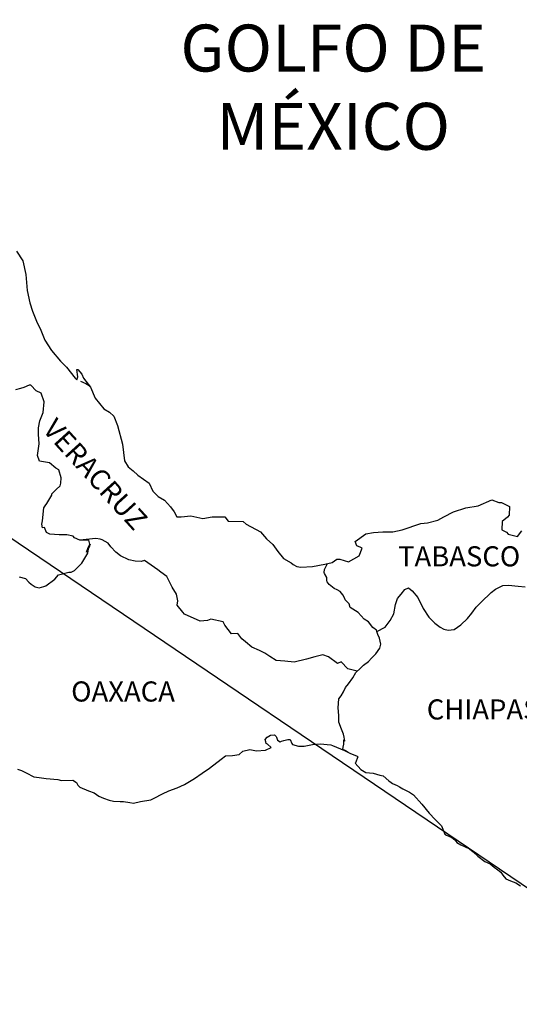
# Model space of a CAD drawing. Units: millimetres. Extents: x 376050 to 378450, y 2548563 to 2550363.
# Drawn here: x 378235 to 378295, y 2549988 to 2550106 of the extents above; entities that cross this region are included whole.
import ezdxf

# ---------------------------------------------------------------- set-up
doc = ezdxf.new("R2010")
doc.units = ezdxf.units.MM
doc.layers.add('Lomo', color=7, linetype='Continuous')
doc.styles.add('ROMANS', font='ROMANS', dxfattribs={"height": 0.2})

msp = doc.modelspace()

# ---------------------------------------------------------------- linework, layer by layer
at = {"layer": 'Lomo'}
msp.add_line((378143.21, 2550105.8, 1.16), (378329.12, 2549979.82, 3.48), dxfattribs=at)
at = {"layer": 'Lomo', "color": 5, "linetype": 'Continuous'}
for p, q in [((378242.72, 2550062.67, 1.16), (378243.36, 2550062.42, 1.16)), ((378243.36, 2550062.42, 1.16), (378243.9, 2550062.07, 1.16)), ((378264.73, 2550019.93, 1.16), (378264.98, 2550020.22, 1.16)), ((378264.83, 2550019.68, 1.16), (378264.73, 2550019.93, 1.16)), ((378264.88, 2550019.48, 1.16), (378264.83, 2550019.68, 1.16)), ((378265.02, 2550019.38, 1.16), (378264.88, 2550019.48, 1.16)), ((378264.98, 2550020.22, 1.16), (378265.37, 2550020.47, 1.16)), ((378265.47, 2550018.99, 1.16), (378265.02, 2550019.38, 1.16)), ((378265.37, 2550020.47, 1.16), (378265.86, 2550020.52, 1.16)), ((378265.37, 2550020.47, 1.16), (378265.37, 2550020.47, 1.16)), ((378265.86, 2550020.52, 1.16), (378265.86, 2550020.52, 1.16)), ((378265.86, 2550020.52, 1.16), (378266.05, 2550020.32, 1.16)), ((378266.05, 2550020.32, 1.16), (378266.1, 2550020.22, 1.16)), ((378266.1, 2550020.22, 1.16), (378266.21, 2550019.88, 1.16)), ((378266.21, 2550019.88, 1.16), (378266.54, 2550019.68, 1.16)), ((378266.54, 2550019.68, 1.16), (378266.69, 2550019.73, 1.16)), ((378266.69, 2550019.73, 1.16), (378266.99, 2550019.83, 1.16)), ((378266.99, 2550019.83, 1.16), (378267.43, 2550019.93, 1.16)), ((378267.43, 2550019.93, 1.16), (378267.72, 2550019.93, 1.16)), ((378267.72, 2550019.93, 1.16), (378267.92, 2550019.48, 1.16)), ((378267.92, 2550019.48, 1.16), (378268.01, 2550019.33, 1.16)), ((378270.37, 2550019.34, 1.16), (378271.3, 2550019.44, 1.16)), ((378271.3, 2550019.44, 1.16), (378272.57, 2550019.29, 1.16)), ((378261.65, 2550018.15, 1.16), (378262.09, 2550018.54, 1.16)), ((378262.09, 2550018.54, 1.16), (378262.92, 2550018.74, 1.16)), ((378262.92, 2550018.74, 1.16), (378263.71, 2550018.6, 1.16)), ((378263.71, 2550018.6, 1.16), (378264.78, 2550018.69, 1.16)), ((378264.78, 2550018.69, 1.16), (378265.47, 2550018.99, 1.16)), ((378268.01, 2550019.33, 1.16), (378268.71, 2550019.14, 1.16)), ((378268.71, 2550019.14, 1.16), (378269.39, 2550019.14, 1.16)), ((378269.39, 2550019.14, 1.16), (378270.37, 2550019.34, 1.16)), ((378272.57, 2550019.29, 1.16), (378272.76, 2550019.24, 1.16)), ((378272.76, 2550019.24, 1.16), (378274.22, 2550018.64, 1.16)), ((378274.22, 2550018.64, 1.16), (378274.83, 2550018.31, 1.16)), ((378274.83, 2550018.31, 1.16), (378275.71, 2550017.96, 1.16)), ((378258.12, 2550016.51, 1.16), (378259.49, 2550017.6, 1.16)), ((378259.49, 2550017.6, 1.16), (378260.03, 2550018, 1.16)), ((378260.03, 2550018, 1.16), (378260.86, 2550018.04, 1.16)), ((378260.86, 2550018.04, 1.16), (378261.65, 2550018.15, 1.16)), ((378275.51, 2550017.17, 1.16), (378275.47, 2550017.12, 1.16)), ((378275.47, 2550017.12, 1.16), (378276.15, 2550016.38, 1.16)), ((378275.81, 2550017.86, 1.16), (378275.51, 2550017.17, 1.16)), ((378275.71, 2550017.96, 1.16), (378275.81, 2550017.86, 1.16)), ((378235.24, 2550016.39, 1.16), (378235.68, 2550016.24, 1.16)), ((378235.68, 2550016.24, 1.16), (378236.27, 2550015.95, 1.16)), ((378236.27, 2550015.95, 1.16), (378237.16, 2550015.5, 1.16)), ((378256.31, 2550015.28, 1.16), (378257.24, 2550015.92, 1.16)), ((378257.24, 2550015.92, 1.16), (378258.12, 2550016.51, 1.16)), ((378276.15, 2550016.38, 1.16), (378276.74, 2550015.99, 1.16)), ((378276.74, 2550015.99, 1.16), (378277.62, 2550015.94, 1.16)), ((378277.62, 2550015.94, 1.16), (378278.41, 2550015.69, 1.16)), ((378237.16, 2550015.5, 1.16), (378237.79, 2550015.41, 1.16)), ((378237.79, 2550015.41, 1.16), (378238.63, 2550015.31, 1.16)), ((378238.63, 2550015.31, 1.16), (378240.04, 2550015.16, 1.16)), ((378240.04, 2550015.16, 1.16), (378240.48, 2550015.07, 1.16)), ((378240.48, 2550015.07, 1.16), (378241.81, 2550015.11, 1.16)), ((378241.81, 2550015.11, 1.16), (378242.25, 2550014.82, 1.16)), ((378242.25, 2550014.82, 1.16), (378242.4, 2550014.48, 1.16)), ((378255.14, 2550014.58, 1.16), (378256.31, 2550015.28, 1.16)), ((378278.41, 2550015.69, 1.16), (378278.8, 2550015.6, 1.16)), ((378278.8, 2550015.6, 1.16), (378279.49, 2550015.01, 1.16)), ((378279.49, 2550015.01, 1.16), (378279.78, 2550014.81, 1.16)), ((378279.78, 2550014.81, 1.16), (378279.93, 2550014.71, 1.16)), ((378279.93, 2550014.71, 1.16), (378280.47, 2550014.46, 1.16)), ((378242.4, 2550014.48, 1.16), (378242.64, 2550014.27, 1.16)), ((378242.64, 2550014.27, 1.16), (378243.67, 2550013.83, 1.16)), ((378243.67, 2550013.83, 1.16), (378244.36, 2550013.59, 1.16)), ((378244.36, 2550013.59, 1.16), (378244.9, 2550013.19, 1.16)), ((378252.49, 2550013.45, 1.16), (378253.28, 2550013.84, 1.16)), ((378253.28, 2550013.84, 1.16), (378254.26, 2550014.19, 1.16)), ((378254.26, 2550014.19, 1.16), (378255.14, 2550014.58, 1.16)), ((378280.47, 2550014.46, 1.16), (378280.76, 2550014.31, 1.16)), ((378280.76, 2550014.31, 1.16), (378281.16, 2550014.07, 1.16)), ((378281.16, 2550014.07, 1.16), (378281.94, 2550013.68, 1.16)), ((378281.94, 2550013.68, 1.16), (378282.43, 2550013.33, 1.16)), ((378244.9, 2550013.19, 1.16), (378245.49, 2550012.95, 1.16)), ((378245.49, 2550012.95, 1.16), (378246.17, 2550012.7, 1.16)), ((378246.17, 2550012.7, 1.16), (378246.66, 2550012.6, 1.16)), ((378246.66, 2550012.6, 1.16), (378247.45, 2550012.55, 1.16)), ((378247.45, 2550012.55, 1.16), (378247.84, 2550012.55, 1.16)), ((378247.84, 2550012.55, 1.16), (378248.63, 2550012.41, 1.16)), ((378248.63, 2550012.41, 1.16), (378249.06, 2550012.36, 1.16)), ((378249.06, 2550012.36, 1.16), (378249.9, 2550012.55, 1.16)), ((378249.9, 2550012.55, 1.16), (378251.12, 2550012.76, 1.16)), ((378251.12, 2550012.76, 1.16), (378251.52, 2550012.95, 1.16)), ((378251.52, 2550012.95, 1.16), (378252.49, 2550013.45, 1.16)), ((378282.43, 2550013.33, 1.16), (378283.41, 2550012.25, 1.16)), ((378283.41, 2550012.25, 1.16), (378284.3, 2550011.16, 1.16)), ((378284.3, 2550011.16, 1.16), (378285.03, 2550010.42, 1.16)), ((378285.03, 2550010.42, 1.16), (378285.77, 2550009.63, 1.16)), ((378285.77, 2550009.63, 1.16), (378286.16, 2550008.65, 1.16)), ((378286.16, 2550008.65, 1.16), (378286.35, 2550008.55, 1.16)), ((378286.35, 2550008.55, 1.16), (378287, 2550008.25, 1.16)), ((378287, 2550008.25, 1.16), (378287.34, 2550007.96, 1.16)), ((378287.34, 2550007.96, 1.16), (378287.58, 2550007.66, 1.16)), ((378287.58, 2550007.66, 1.16), (378288.07, 2550007.37, 1.16)), ((378288.07, 2550007.37, 1.16), (378289.1, 2550006.92, 1.16)), ((378289.1, 2550006.92, 1.16), (378289.54, 2550006.53, 1.16)), ((378289.54, 2550006.53, 1.16), (378290.08, 2550006.04, 1.16)), ((378290.08, 2550006.04, 1.16), (378290.92, 2550005.4, 1.16)), ((378290.92, 2550005.4, 1.16), (378291.55, 2550005.1, 1.16)), ((378291.55, 2550005.1, 1.16), (378291.8, 2550004.9, 1.16)), ((378291.8, 2550004.9, 1.16), (378292.04, 2550004.71, 1.16)), ((378292.04, 2550004.71, 1.16), (378292.49, 2550004.41, 1.16)), ((378292.49, 2550004.41, 1.16), (378292.83, 2550004.11, 1.16)), ((378292.83, 2550004.11, 1.16), (378293.07, 2550003.76, 1.16)), ((378293.07, 2550003.76, 1.16), (378293.42, 2550003.33, 1.16)), ((378293.42, 2550003.33, 1.16), (378294.01, 2550003.08, 1.16)), ((378294.01, 2550003.08, 1.16), (378294.64, 2550002.83, 1.16)), ((378294.64, 2550002.83, 1.16), (378295.18, 2550002.49, 1.16))]:
    msp.add_line(p, q, dxfattribs=at)
at = {"layer": 'Lomo', "color": 5, "linetype": 'Continuous', "elevation": 1.16}
msp.add_lwpolyline([(378235.1, 2550078.17), (378235.84, 2550077.04), (378236.23, 2550075.41), (378236.38, 2550073.49), (378236.68, 2550072.01), (378237.02, 2550071.02), (378237.56, 2550069.64), (378237.91, 2550068.95), (378238.5, 2550067.57), (378239.28, 2550066.33), (378240.36, 2550065.05), (378241.05, 2550064.37), (378242.08, 2550063.03), (378242.28, 2550062.83), (378242.42, 2550063.18), (378242.28, 2550064.07), (378242.42, 2550064.07), (378242.91, 2550063.53), (378243.11, 2550063.03), (378243.94, 2550061.95), (378244.49, 2550060.67), (378245.51, 2550059.39), (378246.2, 2550058.99), (378246.2, 2550058.99), (378246.69, 2550058.5), (378247.13, 2550057.41), (378247.73, 2550055.15), (378247.97, 2550053.17), (378248.42, 2550052.48), (378249, 2550051.99), (378249.55, 2550051.49), (378250.92, 2550050.51), (378251.36, 2550049.57), (378252, 2550048.93), (378252.73, 2550048.49), (378253.47, 2550047.69), (378253.91, 2550047.11), (378254.2, 2550046.51), (378254.74, 2550046.51), (378255.87, 2550046.61), (378257.3, 2550046.32), (378258.42, 2550046.52), (378259.94, 2550046.52), (378260.33, 2550045.97), (378262.14, 2550045.93), (378262.49, 2550045.63), (378264.2, 2550044.7), (378264.89, 2550043.86), (378265.67, 2550043.22), (378266.27, 2550042.38), (378266.95, 2550041.54), (378267.84, 2550041), (378268.08, 2550040.8), (378268.52, 2550040.56), (378269.01, 2550040.51), (378270.39, 2550040.56), (378271.85, 2550040.85), (378272.74, 2550041.05), (378273.28, 2550041.45), (378273.66, 2550041.45), (378274.69, 2550041.15), (378275.97, 2550041.85), (378276.31, 2550042.78), (378276.16, 2550042.83), (378275.67, 2550043.03), (378275.47, 2550043.57), (378276.75, 2550044.47), (378277.68, 2550044.62), (378278.76, 2550044.71), (378279.98, 2550044.71), (378281.06, 2550044.96), (378283.31, 2550045.7), (378284.09, 2550045.8), (378285.32, 2550046.1), (378286.06, 2550046.5), (378287.18, 2550047.09), (378288.65, 2550047.59), (378290.12, 2550047.83), (378291.78, 2550048.53), (378292.62, 2550048.23), (378292.91, 2550048.23), (378293.89, 2550047.73), (378293.85, 2550046.7), (378293.65, 2550046.46), (378293.01, 2550045.96), (378292.96, 2550044.97), (378293.51, 2550044.68), (378293.7, 2550044.43), (378294.83, 2550044.14), (378295.36, 2550044.83)], dxfattribs=at)
at = {"layer": 'Lomo', "color": 7, "linetype": 'Continuous', "elevation": 1.16}
for points in [[(378235.44, 2550039.33), (378236.18, 2550039.13), (378236.57, 2550038.69), (378236.87, 2550038.49), (378237.31, 2550038.14), (378237.8, 2550038.04), (378238.38, 2550038.19), (378238.59, 2550038.29), (378239.66, 2550039.07), (378240.11, 2550039.57), (378241.34, 2550039.91), (378241.63, 2550039.91), (378242.02, 2550040.11), (378242.46, 2550040.55), (378242.91, 2550040.99), (378243.49, 2550041.98), (378243.59, 2550042.18), (378243.69, 2550042.67), (378243.83, 2550043.06), (378243.88, 2550043.26), (378243.45, 2550042.28), (378243.59, 2550042.71), (378243.83, 2550043.26), (378243.74, 2550043.7), (378242.66, 2550043.7), (378242.02, 2550044), (378241.87, 2550044.2), (378241.09, 2550044.35), (378240.2, 2550044.35), (378239.08, 2550044.45), (378238.68, 2550044.65), (378238.43, 2550045.24), (378238.19, 2550045.19), (378238.14, 2550045.64), (378238.19, 2550046.03), (378238.38, 2550047.56), (378238.53, 2550047.8), (378238.73, 2550048.1), (378239.31, 2550049.08), (378239.31, 2550049.23), (378239.85, 2550049.77), (378240.29, 2550050.21), (378240.39, 2550050.51), (378240.44, 2550051.15), (378240.15, 2550052.09), (378239.8, 2550052.29), (378239.02, 2550052.93), (378237.84, 2550053.13), (378237.59, 2550053.81), (378237.79, 2550055.2), (378237.74, 2550056.38), (378237.74, 2550057.12), (378237.88, 2550057.96), (378238.28, 2550058.94), (378238.42, 2550060.23), (378238.03, 2550061.26), (378237.44, 2550061.51), (378236.8, 2550062.2), (378236.6, 2550062.2), (378235.97, 2550061.91), (378235.57, 2550061.81), (378234.98, 2550061.66)], [(378275.72, 2550028.08), (378274.59, 2550028.37), (378273.81, 2550029.21), (378273.36, 2550029.02), (378272.28, 2550029.81), (378271.64, 2550030.05), (378270.66, 2550029.81), (378269.68, 2550029.52), (378268.21, 2550029.17), (378267.08, 2550029.27), (378266.04, 2550029.37), (378265.31, 2550029.86), (378264.72, 2550030.26), (378264.08, 2550030.56), (378263.15, 2550030.95), (378262.41, 2550031.6), (378261.97, 2550031.94), (378261.47, 2550032.59), (378260.74, 2550032.53), (378259.95, 2550033.57), (378259.75, 2550033.96), (378258.28, 2550034.31), (378257.89, 2550034.12), (378257.01, 2550034.07), (378255.14, 2550034.91), (378254.94, 2550035.15), (378254.26, 2550035.95), (378254.35, 2550036.49), (378254.16, 2550037.28), (378253.66, 2550038.12), (378253.02, 2550039.4), (378252.29, 2550039.89), (378251.94, 2550040.19), (378250.37, 2550041.28), (378249.98, 2550041.17), (378249.24, 2550041.23), (378248.51, 2550041.38), (378247.52, 2550041.83), (378246.93, 2550042.27), (378246.34, 2550042.91), (378246.05, 2550043.35), (378245.31, 2550043.75), (378245.06, 2550043.85), (378244.57, 2550043.9), (378242.66, 2550043.7)], [(378278.07, 2550032.82), (378278.03, 2550033), (378277.58, 2550033.3), (378277.05, 2550033.99), (378276.55, 2550034.29), (378275.82, 2550035.08), (378274.88, 2550035.67), (378274.78, 2550036.11), (378274.29, 2550036.61), (378274.19, 2550036.85), (378273.99, 2550037.2), (378273.7, 2550037.59), (378273.31, 2550037.79), (378272.96, 2550037.94), (378272.37, 2550038.43), (378272.13, 2550038.73), (378272.08, 2550038.92), (378272.08, 2550039.27), (378271.83, 2550039.76), (378271.78, 2550039.86), (378271.83, 2550040.21), (378271.83, 2550040.21), (378271.83, 2550040.21), (378272.19, 2550040.93)], [(378274.63, 2550018.43), (378274.29, 2550018.65), (378273.99, 2550018.76), (378274.06, 2550019.01), (378274.11, 2550019.4), (378274.11, 2550019.89), (378274.25, 2550019.74), (378274.16, 2550020.24), (378274.1, 2550020.58), (378273.86, 2550021.18), (378273.51, 2550022.02), (378273.51, 2550022.8), (378273.46, 2550023.74), (378273.51, 2550024.78), (378273.81, 2550025.17), (378274.1, 2550025.61), (378274.34, 2550026.16), (378274.69, 2550026.6), (378275.18, 2550027.28), (378275.57, 2550027.93), (378276.11, 2550028.47), (378276.45, 2550028.82), (378277.05, 2550029.26), (378277.44, 2550029.65), (378277.93, 2550030.15), (378278.42, 2550030.83), (378278.52, 2550031.32), (378278.37, 2550032.02), (378278.17, 2550032.46), (378278.07, 2550032.82), (378279.05, 2550033.35), (378279.65, 2550034.13), (378280.08, 2550034.92), (378280.28, 2550036.05), (378280.53, 2550036.75), (378280.97, 2550037.28), (378281.41, 2550037.83), (378281.85, 2550038.02), (378282.29, 2550037.67), (378282.93, 2550036.89), (378283.58, 2550035.56), (378284.26, 2550034.52), (378284.99, 2550033.83), (378285.59, 2550033.33), (378286.03, 2550033.09), (378286.57, 2550032.99), (378287.26, 2550033.08), (378288.09, 2550033.63), (378288.88, 2550034.37), (378289.37, 2550035.01), (378289.91, 2550035.74), (378290.5, 2550036.34), (378291.67, 2550037.47), (378292.21, 2550037.86), (378293.09, 2550038.31), (378293.74, 2550038.35), (378294.91, 2550038.25), (378295.75, 2550038.15)]]:
    msp.add_lwpolyline(points, dxfattribs=at)

# ---------------------------------------------------------------- texts
at = {"layer": 'Lomo', "color": 7, "style": 'ROMANS'}
for s, insert, char_height, width, attachment_point in [('\\fArial|b0|i0|c0|p34;GOLFO DE MÉXICO', (378272.86, 2550105.21, 1.16), 5.6, 46.0533, 2), ('TABASCO', (378280.59, 2550042.99, 3.48), 2.4, 25.138, 1), ('OAXACA', (378241.62, 2550026.87, 3.48), 2.4, 25.138, 1), ('CHIAPAS', (378284.01, 2550024.73, 3.48), 2.4, 25.138, 1)]:
    msp.add_mtext(s, dxfattribs=dict(at, insert=insert, char_height=char_height, width=width, attachment_point=attachment_point))
at = {"layer": 'Lomo', "color": 7, "insert": (378239.88, 2550058.45, 3.48), "char_height": 2.4, "width": 25.138, "attachment_point": 1, "rotation": 312.295, "style": 'ROMANS'}
msp.add_mtext('VERACRUZ', dxfattribs=at)

doc.saveas('drawing.dxf')
